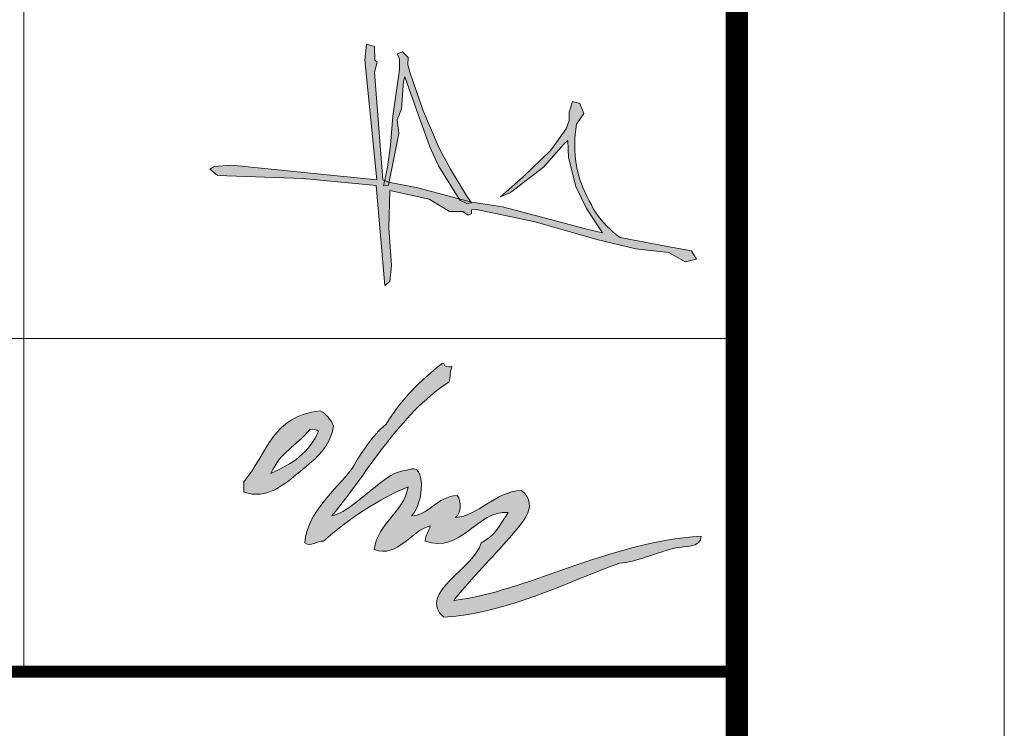
# Model space of a CAD drawing. Units: inches. Extents: x 1854245 to 2212915, y 633082 to 929809.
# Drawn here: x 2153282 to 2160240, y 854320 to 859332 of the extents above; entities that cross this region are included whole.
import ezdxf

# ---------------------------------------------------------------- set-up
doc = ezdxf.new("R2010")
doc.units = ezdxf.units.IN
doc.header["$LTSCALE"] = 100
doc.header["$MEASUREMENT"] = 0
doc.layers.get('Defpoints').update_dxf_attribs({"lineweight": 15})
for name, color, linetype, lineweight in [('0-000', 7, 'Continuous', 9), ('6', 6, 'Continuous', 35), ('FORM', 9, 'Continuous', 15)]:
    doc.layers.add(name, color=color, linetype=linetype, lineweight=lineweight)

# ---------------------------------------------------------------- blocks, each defined once
blk = doc.blocks.new('\\M+3C7D4\\M+3C0CE\\M+3BCB1')
at = {"layer": 'FORM'}
h = blk.add_hatch(color=256, dxfattribs=at)
edge = h.paths.add_edge_path()
edge.add_spline(control_points=[(-9.417184470835307, 1.717911616218458), (-10.05917843803127, 0.8748961948452347), (-11.0928800203078, 0.0918254744605349), (-11.19519942371926, -1.076062665488478)], knot_values=[18, 18, 18, 18, 19, 19, 19, 19], degree=3, periodic=0)
edge.add_spline(control_points=[(-11.19519942371926, -1.076062665488478), (-10.9693732656849, -1.255896768454078), (-10.76473445886199, -0.9913132606426132), (-10.49670585329249, -1.012672866741979)], knot_values=[17, 17, 17, 17, 18, 18, 18, 18], degree=3, periodic=0)
edge.add_spline(control_points=[(-10.49670585329249, -1.012672866741979), (-9.59357347604282, -0.2223674410655576), (-8.394162691608472, 0.6068675892758222), (-7.321703759555019, 1.019590300679624)], knot_values=[16, 16, 16, 16, 17, 17, 17, 17], degree=3, periodic=0)
edge.add_spline(control_points=[(-7.321703759555019, 1.019590300679624), (-7.515662763328236, 0.0070760696146834), (-8.439982491789351, -0.2750774367623876), (-8.591739048027648, -1.329966370250247)], knot_values=[15, 15, 15, 15, 16, 16, 16, 16], degree=3, periodic=0)
edge.add_spline(control_points=[(-8.591739048027648, -1.329966370250247), (-7.741488921362588, -1.672064577615842), (-7.099494954166403, -0.539660944573825), (-6.496086081859403, -0.4411311486961296)], knot_values=[14, 14, 14, 14, 15, 15, 15, 15], degree=3, periodic=0)
edge.add_spline(control_points=[(-6.496086081859403, -0.4411311486961296), (-6.535015686524503, -0.6561052487929402), (-6.672475087067141, -0.7763391605458027), (-6.686599987874843, -1.012672866741979)], knot_values=[13, 13, 13, 13, 14, 14, 14, 14], degree=3, periodic=0)
edge.add_spline(control_points=[(-6.686599987874843, -1.012672866741979), (-5.339049999848157, -1.499465179941964), (-4.73925848018689, 0.1586603709650092), (-3.57515994777168, 0.0670207706032215)], knot_values=[12, 12, 12, 12, 13, 13, 13, 13], degree=3, periodic=0)
edge.add_spline(control_points=[(-3.57515994777168, 0.0670207706032215), (-3.850251003744915, -0.3773968401738443), (-4.097264512990705, -0.8504087623419707), (-4.591119276594553, -1.076062665488478)], knot_values=[11, 11, 11, 11, 12, 12, 12, 12], degree=3, periodic=0)
edge.add_spline(control_points=[(-4.591119276594553, -1.076062665488478), (-4.764063184044289, -1.982812395383987), (-7.025253097482391, -2.970521922591601), (-5.98810641744808, -3.870036947195401)], knot_values=[10, 10, 10, 10, 11, 11, 11, 11], degree=3, periodic=0)
edge.add_spline(control_points=[(-5.98810641744808, -3.870036947195401), (-3.483520347409921, -3.682968138938079), (-1.479679236491392, -2.582259405269326), (0.6158014747886682, -1.838118289549598)], knot_values=[9, 9, 9, 9, 10, 10, 10, 10], degree=3, periodic=0)
edge.add_spline(control_points=[(0.6158014747886682, -1.838118289549598), (1.183898095076528, -1.81331358569227), (1.988156166672752, -1.435730871419679), (2.711282186068956, -1.266576571503748)], knot_values=[8, 8, 8, 8, 9, 9, 9, 9], degree=3, periodic=0)
edge.add_spline(control_points=[(2.711282186068956, -1.266576571503748), (3.025302846707063, -1.192506969707579), (3.649726815337772, -1.294826373119036), (3.663851716145245, -0.8221589607266963)], knot_values=[7, 7, 7, 7, 8, 8, 8, 8], degree=3, periodic=0)
edge.add_spline(control_points=[(3.663851716145245, -0.8221589607266963), (0.1465791601542605, -1.054703059389112), (-2.933165980575495, -2.935037415684604), (-5.607078605417427, -3.235105430403052)], knot_values=[6, 6, 6, 6, 7, 7, 7, 7], degree=3, periodic=0)
edge.add_spline(control_points=[(-5.607078605417427, -3.235105430403052), (-5.173168542802159, -2.635313910741928), (-4.2348961684213, -1.718228887572536), (-3.638722001405994, -1.012672866741979)], knot_values=[5, 5, 5, 5, 6, 6, 6, 6], degree=3, periodic=0)
edge.add_spline(control_points=[(-3.638722001405994, -1.012672866741979), (-3.130742336994671, -0.4056466417891329), (-2.347499361721929, 0.2540895788605439), (-3.06718028336013, 0.8924661934108399)], knot_values=[4, 4, 4, 4, 5, 5, 5, 5], degree=3, periodic=0)
edge.add_spline(control_points=[(-3.06718028336013, 0.8924661934108399), (-4.12895941236411, 0.8290763946643409), (-4.679313779198308, -0.0811184329891433), (-5.54368880667107, -0.1234931354120619)], knot_values=[3, 3, 3, 3, 4, 4, 4, 4], degree=3, periodic=0)
edge.add_spline(control_points=[(-5.54368880667107, -0.1234931354120619), (-5.321480001282453, 0.038770968987933), (-5.321480001282453, 0.4762983842490769), (-5.480126753036529, 0.7019522873955566)], knot_values=[2, 2, 2, 2, 3, 3, 3, 3], degree=3, periodic=0)
edge.add_spline(control_points=[(-5.480126753036529, 0.7019522873955566), (-6.231502574048137, 0.670257388022307), (-6.598405485270858, -0.08456353074709), (-7.194579652286165, -0.060103336665577)], knot_values=[1, 1, 1, 1, 2, 2, 2, 2], degree=3, periodic=0)
edge.add_spline(control_points=[(-7.194579652286165, -0.060103336665577), (-6.721912239893753, 0.4091189779688165), (-6.640780187693963, 2.010744925645198), (-7.314641309151285, 1.65796691522992)], knot_values=[0, 0, 0, 0, 1, 1, 1, 1], degree=3, periodic=0)
edge.add_spline(control_points=[(-7.314641309151285, 1.65796691522992), (-7.314641309151285, 1.675536913795525), (-7.699114218939713, 1.594577116483435), (-7.829683423966342, 1.527397710203175)], knot_values=[26, 26, 26, 26, 27, 27, 27, 27], degree=3, periodic=0)
edge.add_spline(control_points=[(-7.829683423966342, 1.527397710203175), (-8.53162209215111, 1.174619699787896), (-9.508824071197068, 0.0563409675535382), (-10.17924009489638, -0.060103336665577)], knot_values=[25, 25, 25, 25, 26, 26, 26, 26], degree=3, periodic=0)
edge.add_spline(control_points=[(-10.17924009489638, -0.060103336665577), (-8.761065602831422, 1.654521817471959), (-7.681544220374008, 3.707800081217129), (-5.797592511432867, 4.956303508702447)], knot_values=[24, 24, 24, 24, 25, 25, 25, 25], degree=3, periodic=0)
edge.add_spline(control_points=[(-5.797592511432867, 4.956303508702447), (-5.716460459232848, 5.104787222070597), (-5.772960062463425, 5.393830923963576), (-5.670640659051969, 5.527845226748282)], knot_values=[23, 23, 23, 23, 24, 24, 24, 24], degree=3, periodic=0)
edge.add_spline(control_points=[(-5.670640659051969, 5.527845226748282), (-5.829459665694003, 5.5175099334744), (-5.981043967044115, 5.5175099334744), (-5.98810641744808, 5.654969334017081)], knot_values=[22, 22, 22, 22, 23, 23, 23, 23], degree=3, periodic=0)
edge.add_spline(control_points=[(-5.98810641744808, 5.654969334017081), (-6.009293768659518, 5.654969334017081), (-6.030481119870955, 5.654969334017081), (-6.051668471082393, 5.654969334017081)], knot_values=[21, 21, 21, 21, 22, 22, 22, 22], degree=3, periodic=0)
edge.add_spline(control_points=[(-6.051668471082393, 5.654969334017081), (-6.859543895324349, 5.002467818659126), (-7.610919716335956, 4.293122190294823), (-8.147149182362682, 3.368802461833694)], knot_values=[20, 20, 20, 20, 21, 21, 21, 21], degree=3, periodic=0)
edge.add_spline(control_points=[(-8.147149182362682, 3.368802461833694), (-8.683378648389407, 2.931619556348366), (-9.060789107774099, 2.335273134445188), (-9.417184470835307, 1.717911616218458)], knot_values=[19, 19, 19, 19, 20, 20, 20, 20], degree=3, periodic=0)
h = blk.add_hatch(color=256, dxfattribs=at)
edge = h.paths.add_edge_path()
edge.add_spline(control_points=[(-10.11567804126184, 3.30541266308721), (-10.232122345481, 3.552426172333056), (-10.38370664683134, 3.757064979155984), (-10.62365770567339, 3.876954381133046)], knot_values=[4, 4, 4, 4, 5, 5, 5, 5], degree=3, periodic=0)
edge.add_spline(control_points=[(-10.62365770567339, 3.876954381133046), (-12.41924265712305, 3.693675180409485), (-12.61681901354222, 2.243633534083414), (-13.48119404101476, 1.210104206694907)], knot_values=[3, 3, 3, 3, 4, 4, 4, 4], degree=3, periodic=0)
edge.add_spline(control_points=[(-13.48119404101476, 1.210104206694907), (-13.48119404101476, 1.082980099426123), (-13.48119404101476, 0.9558559921573248), (-13.48119404101476, 0.8290763946643409)], knot_values=[2, 2, 2, 2, 3, 3, 3, 3], degree=3, periodic=0)
edge.add_spline(control_points=[(-13.48119404101476, 0.8290763946643409), (-12.60269411273452, 0.5255632821879175), (-11.97120769370008, 1.111229901041411), (-11.38571332973447, 1.591132018725474)], knot_values=[1, 1, 1, 1, 2, 2, 2, 2], degree=3, periodic=0)
edge.add_spline(control_points=[(-11.38571332973447, 1.591132018725474), (-10.71891465868111, 2.134079425380235), (-10.25675479445044, 2.500982336603144), (-10.11567804126184, 3.30541266308721)], knot_values=[0, 0, 0, 0, 1, 1, 1, 1], degree=3, periodic=0)
edge = h.paths.add_edge_path(flags=16)
edge.add_spline(control_points=[(-10.68721975930771, 3.114898757071927), (-11.00106816505808, 2.303578235071952), (-11.68905418732311, 1.873285525102531), (-12.46523471219189, 1.527397710203175)], knot_values=[2, 2, 2, 2, 3, 3, 3, 3], degree=3, periodic=0)
edge.add_spline(control_points=[(-12.46523471219189, 1.527397710203175), (-12.11590179953441, 2.338718232203149), (-11.52317273027711, 2.525787040460471), (-11.00468551770404, 3.178633065594212)], knot_values=[1, 1, 1, 1, 2, 2, 2, 2], degree=3, periodic=0)
edge.add_spline(control_points=[(-11.00468551770404, 3.178633065594212), (-10.85999141186948, 3.199648161917778), (-10.76128936110399, 3.167953262544529), (-10.68721975930771, 3.114898757071927)], knot_values=[0, 0, 0, 0, 1, 1, 1, 1], degree=3, periodic=0)
for points, knots in [([(-7.314641309151285, 1.65796691522992), (-6.640780187693963, 2.010744925645198), (-6.721912239893753, 0.4091189779688165), (-7.194579652286165, -0.060103336665577), (-6.598405485270858, -0.08456353074709), (-6.231502574048137, 0.670257388022307), (-5.480126753036529, 0.7019522873955566), (-5.321480001282453, 0.4762983842490769), (-5.321480001282453, 0.038770968987933), (-5.54368880667107, -0.1234931354120619), (-4.679313779198308, -0.0811184329891433), (-4.12895941236411, 0.8290763946643409), (-3.06718028336013, 0.8924661934108399), (-2.347499361721929, 0.2540895788605439), (-3.130742336994671, -0.4056466417891329), (-3.638722001405994, -1.012672866741979), (-4.2348961684213, -1.718228887572536), (-5.173168542802159, -2.635313910741928), (-5.607078605417427, -3.235105430403052), (-2.933165980575495, -2.935037415684604), (0.1465791601542605, -1.054703059389112), (3.663851716145245, -0.8221589607266963), (3.649726815337772, -1.294826373119036), (3.025302846707063, -1.192506969707579), (2.711282186068956, -1.266576571503748), (1.988156166672752, -1.435730871419679), (1.183898095076528, -1.81331358569227), (0.6158014747886682, -1.838118289549598), (-1.479679236491392, -2.582259405269326), (-3.483520347409921, -3.682968138938079), (-5.98810641744808, -3.870036947195401), (-7.025253097482391, -2.970521922591601), (-4.764063184044289, -1.982812395383987), (-4.591119276594553, -1.076062665488478), (-4.097264512990705, -0.8504087623419707), (-3.850251003744915, -0.3773968401738443), (-3.57515994777168, 0.0670207706032215), (-4.73925848018689, 0.1586603709650092), (-5.339049999848157, -1.499465179941964), (-6.686599987874843, -1.012672866741979), (-6.672475087067141, -0.7763391605458027), (-6.535015686524503, -0.6561052487929402), (-6.496086081859403, -0.4411311486961296), (-7.099494954166403, -0.539660944573825), (-7.741488921362588, -1.672064577615842), (-8.591739048027648, -1.329966370250247), (-8.439982491789351, -0.2750774367623876), (-7.515662763328236, 0.0070760696146834), (-7.321703759555019, 1.019590300679624), (-8.394162691608472, 0.6068675892758222), (-9.59357347604282, -0.2223674410655576), (-10.49670585329249, -1.012672866741979), (-10.76473445886199, -0.9913132606426132), (-10.9693732656849, -1.255896768454078), (-11.19519942371926, -1.076062665488478), (-11.0928800203078, 0.0918254744605349), (-10.05917843803127, 0.8748961948452347), (-9.417184470835307, 1.717911616218458), (-9.060789107774099, 2.335273134445188), (-8.683378648389407, 2.931619556348366), (-8.147149182362682, 3.368802461833694), (-7.610919716335956, 4.293122190294823), (-6.859543895324349, 5.002467818659126), (-6.051668471082393, 5.654969334017081), (-6.030481119870955, 5.654969334017081), (-6.009293768659518, 5.654969334017081), (-5.98810641744808, 5.654969334017081), (-5.981043967044115, 5.5175099334744), (-5.829459665694003, 5.5175099334744), (-5.670640659051969, 5.527845226748282), (-5.772960062463425, 5.393830923963576), (-5.716460459232848, 5.104787222070597), (-5.797592511432867, 4.956303508702447), (-7.681544220374008, 3.707800081217129), (-8.761065602831422, 1.654521817471959), (-10.17924009489638, -0.060103336665577), (-9.508824071197068, 0.0563409675535382), (-8.53162209215111, 1.174619699787896), (-7.829683423966342, 1.527397710203175), (-7.699114218939713, 1.594577116483435), (-7.314641309151285, 1.675536913795525), (-7.314641309151285, 1.65796691522992)], [0, 0, 0, 0, 1, 1, 1, 2, 2, 2, 3, 3, 3, 4, 4, 4, 5, 5, 5, 6, 6, 6, 7, 7, 7, 8, 8, 8, 9, 9, 9, 10, 10, 10, 11, 11, 11, 12, 12, 12, 13, 13, 13, 14, 14, 14, 15, 15, 15, 16, 16, 16, 17, 17, 17, 18, 18, 18, 19, 19, 19, 20, 20, 20, 21, 21, 21, 22, 22, 22, 23, 23, 23, 24, 24, 24, 25, 25, 25, 26, 26, 26, 27, 27, 27, 27]), ([(-10.11567804126184, 3.30541266308721), (-10.25675479445044, 2.500982336603144), (-10.71891465868111, 2.134079425380235), (-11.38571332973447, 1.591132018725474), (-11.97120769370008, 1.111229901041411), (-12.60269411273452, 0.5255632821879175), (-13.48119404101476, 0.8290763946643409), (-13.48119404101476, 0.9558559921573248), (-13.48119404101476, 1.082980099426123), (-13.48119404101476, 1.210104206694907), (-12.61681901354222, 2.243633534083414), (-12.41924265712305, 3.693675180409485), (-10.62365770567339, 3.876954381133046), (-10.38370664683134, 3.757064979155984), (-10.232122345481, 3.552426172333056), (-10.11567804126184, 3.30541266308721)], [0, 0, 0, 0, 1, 1, 1, 2, 2, 2, 3, 3, 3, 4, 4, 4, 5, 5, 5, 5]), ([(-10.68721975930771, 3.114898757071927), (-10.76128936110399, 3.167953262544529), (-10.85999141186948, 3.199648161917778), (-11.00468551770404, 3.178633065594212), (-11.52317273027711, 2.525787040460471), (-12.11590179953441, 2.338718232203149), (-12.46523471219189, 1.527397710203175), (-11.68905418732311, 1.873285525102531), (-11.00106816505808, 2.303578235071952), (-10.68721975930771, 3.114898757071927)], [0, 0, 0, 0, 1, 1, 1, 2, 2, 2, 3, 3, 3, 3])]:
    blk.add_open_spline(points, degree=3, knots=knots, dxfattribs=at)
blk = doc.blocks.new('A$C12D62388')
at = {"layer": 'FORM'}
h = blk.add_hatch(color=256, dxfattribs=at)
edge = h.paths.add_edge_path()
edge.add_line((4.697534076185092, 7.238372442664058), (4.653630402186081, 6.755805658993722))
edge.add_line((4.653630402186081, 6.755805658993722), (5.015823588022158, 3.169452534408719))
edge.add_line((5.015823588022158, 3.169452534408719), (0.6585324716429568, 3.608150113725514))
edge.add_line((0.6585324716429568, 3.608150113725514), (0.1317065705220557, 3.564279525892288))
edge.add_line((0.1317065705220557, 3.564279525892288), (1.611434981896309e-06, 3.487508417458684))
edge.add_line((1.6114349819e-06, 3.487508417458684), (0.2304868057976819, 3.301061531414688))
edge.add_line((0.2304868057976819, 3.301061531414688), (2.787787911729083, 3.202354438023121))
edge.add_line((2.787787911729083, 3.202354438023121), (4.993871750556991, 2.993972949569524))
edge.add_line((4.993871750556991, 2.993972949569524), (5.248258910388814, -6.948807822482195e-07))
edge.add_line((5.248258910388814, -6.948807822e-07), (5.400244601317809, 0.1193285210779322))
edge.add_line((5.400244601317809, 0.1193285210779322), (5.454523689360485, 0.5966426174877597))
edge.add_line((5.454523689360485, 0.5966426174877597), (5.36767472258316, 1.724837687218041))
edge.add_line((5.36767472258316, 1.724837687218041), (5.400244601317809, 2.84218577796355))
edge.add_line((5.400244601317809, 2.84218577796355), (6.583842302919493, 2.586434676197768))
edge.add_line((6.583842302919493, 2.586434676197768), (7.193146819495723, 2.214929450189174))
edge.add_line((7.193146819495723, 2.214929450189174), (7.590742574320303, 2.220089475510121))
edge.add_line((7.590742574320303, 2.220089475510121), (7.745651941993401, 2.106574450971038))
edge.add_line((7.745651941993401, 2.106574450971038), (7.848923842669591, 2.158171937686802))
edge.add_line((7.848923842669591, 2.158171937686802), (7.848923842669591, 2.271686962691546))
edge.add_line((7.848923842669591, 2.271686962691546), (7.996436065309807, 2.274235857536496))
edge.add_line((7.996436065309807, 2.274235857536496), (9.754860735745297, 1.90893759846449))
edge.add_line((9.754860735745297, 1.90893759846449), (11.61091922155128, 1.373429037982077))
edge.add_line((11.61091922155128, 1.373429037982077), (12.77422102658556, 1.099144165289999))
edge.add_line((12.77422102658556, 1.099144165289999), (13.76760384371982, 0.981593505830915))
edge.add_line((13.76760384371982, 0.981593505830915), (14.25122362679349, 0.7073086331388369))
edge.add_line((14.25122362679349, 0.7073086331388369), (14.59106767109142, 0.7856757397553338))
edge.add_line((14.59106767109142, 0.7856757397553338), (14.44728586568044, 1.033838243575246))
edge.add_line((14.44728586568044, 1.033838243575246), (13.83295893414424, 1.15138890303433))
edge.add_line((13.83295893414424, 1.15138890303433), (12.30367286807404, 1.43873495969683))
edge.add_arc((14.00112809270926, 3.826116760108705), 2.929325195429701, 214.4233147288443, 234.58674641980178, ccw=False)
edge.add_arc((16.29509321070765, 5.089769799538478), 5.541768883315355, 200.1768866733113, 211.7919870907161, ccw=False)
edge.add_arc((14.66416312223812, 4.21883558178223), 3.719271357179424, 174.0476324200691, 196.2463148395751, ccw=False)
edge.add_line((10.96494440014021, 4.604530116894693), (10.99552169001208, 4.841645104696453))
edge.add_line((10.99552169001208, 4.841645104696453), (11.22215515306698, 5.158701068607571))
edge.add_line((11.22215515306698, 5.158701068607571), (11.09750765866147, 5.458770854750127))
edge.add_line((11.09750765866147, 5.458770854750127), (10.88220192609833, 5.515388682370485))
edge.add_line((10.88220192609833, 5.515388682370485), (10.78021899076657, 5.198332718459369))
edge.add_line((10.78021899076657, 5.198332718459369), (10.78021899076657, 4.943556641580017))
edge.add_line((10.78021899076657, 4.943556641580017), (10.68389840448753, 4.694441241563708))
edge.add_line((10.68389840448753, 4.694441241563708), (10.23062541360514, 4.060330696289838))
edge.add_line((10.23062541360514, 4.060330696289838), (9.403406906188591, 3.262030109649003))
edge.add_line((9.403406906188591, 3.262030109649003), (8.723500452251299, 2.66189053829521))
edge.add_line((8.723500452251299, 2.66189053829521), (9.018127593458756, 2.786447546796352))
edge.add_line((9.018127593458756, 2.786447546796352), (10.00399195148157, 3.550777159982771))
edge.add_line((10.00399195148157, 3.550777159982771), (10.6159077596526, 4.235843473465592))
edge.add_line((10.6159077596526, 4.235843473465592), (10.74055525405811, 4.3434156872122))
edge.add_line((10.74055525405811, 4.3434156872122), (10.75755443169282, 3.833862150439471))
edge.add_line((10.75755443169282, 3.833862150439471), (10.97852251237736, 2.967622383383513))
edge.add_line((10.97852251237736, 2.967622383383513), (11.29581421265857, 2.310864983943702))
edge.add_line((11.29581421265857, 2.310864983943702), (11.77700770857291, 1.579419295189381))
edge.add_line((11.77700770857291, 1.579419295189381), (11.27233684739576, 1.694260630176813))
edge.add_line((11.27233684739576, 1.694260630176813), (9.733333499417768, 2.108686313384623))
edge.add_line((9.733333499417768, 2.108686313384623), (8.783945342772768, 2.358339705855996))
edge.add_line((8.783945342772768, 2.358339705855996), (8.129369332702026, 2.453207552784533))
edge.add_line((8.129369332702026, 2.453207552784533), (7.854549796567425, 2.493153146819622))
edge.add_line((7.854549796567425, 2.493153146819622), (6.24503853010492, 2.925404497308136))
edge.add_line((6.24503853010492, 2.925404497308136), (5.359504198902413, 3.099220316277297))
edge.add_line((5.359504198902413, 3.099220316277297), (5.193467269898519, 3.162426823170335))
edge.add_line((5.193467269898519, 3.162426823170335), (4.94045702858375, 6.393819718507529))
edge.add_line((4.94045702858375, 6.393819718507529), (5.023721154094801, 6.694741440822781))
edge.add_line((5.023721154094801, 6.694741440822781), (4.953983581871852, 6.760073640269638))
edge.add_line((4.953983581871852, 6.760073640269638), (4.940108249210879, 7.166653484457583))
edge.add_line((4.940108249210879, 7.166653484457583), (4.697534076185092, 7.238372442664058))
blk.add_hatch(color=256, dxfattribs=at).paths.add_polyline_path([(5.360201756716833, 3.008184801672996), (5.668182578184768, 4.556565807552487), (5.620060195461974, 4.970109127813429), (5.754801047281489, 5.297096515425892), (5.812546692104206, 6.124181772933753), (5.851045811795756, 6.258823719692828), (6.24564510142909, 5.123986033608616), (6.601745273233518, 4.152639967275263), (6.86160371197866, 3.585221124233156), (7.496814915225968, 2.55617156333983), (7.708550971248314, 2.459999534652979), (7.852915085167751, 2.479234493689091), (7.708550971248314, 2.681196031046511), (7.21770691616939, 3.489047712066621), (6.880853272290096, 4.114171432217062), (6.39000921627985, 5.268244077337385), (6.005036222995386, 6.393465666917563), (5.937664280892477, 6.614663545859457), (5.947287543923721, 6.835861425267012), (5.783673869692848, 7.008971907084288), (5.620060195461974, 6.951268412989974), (5.68742910517858, 6.787774027676733), (5.68742910517858, 6.480021599100382), (5.494942608536348, 5.075898636483998), (5.417947402470872, 4.210343460903913), (5.331328933374152, 3.546751206160933), (5.206211346448526, 2.988949842636884)])
blk.add_lwpolyline([(4.697534076185092, 7.238372442664058), (4.653630402186081, 6.755805658993722), (5.015823588022158, 3.169452534408719), (0.6585324716429568, 3.608150113725514), (0.1317065705220557, 3.564279525892288), (1.6114349819e-06, 3.487508417458684), (0.2304868057976819, 3.301061531414688), (2.787787911729083, 3.202354438023121), (4.993871750556991, 2.993972949569524), (5.248258910388814, -6.948807822e-07), (5.400244601317809, 0.1193285210779322), (5.454523689360485, 0.5966426174877597), (5.36767472258316, 1.724837687218041), (5.400244601317809, 2.84218577796355), (6.583842302919493, 2.586434676197768), (7.193146819495723, 2.214929450189174), (7.590742574320303, 2.220089475510121), (7.745651941993401, 2.106574450971038), (7.848923842669591, 2.158171937686802), (7.848923842669591, 2.271686962691546), (7.996436065309807, 2.274235857536496), (9.754860735745297, 1.90893759846449), (11.61091922155128, 1.373429037982077), (12.77422102658556, 1.099144165289999), (13.76760384371982, 0.981593505830915), (14.25122362679349, 0.7073086331388369), (14.59106767109142, 0.7856757397553338), (14.44728586568044, 1.033838243575246), (13.83295893414424, 1.15138890303433), (12.30367286807404, 1.43873495969683, -0.0882072720557141), (11.58477597242699, 2.170161286254824, -0.050723871946935), (11.09341026494758, 3.178305207171888, -0.0971640747336827), (10.96494440014021, 4.604530116894693), (10.99552169001208, 4.841645104696453), (11.22215515306698, 5.158701068607571), (11.09750765866147, 5.458770854750127), (10.88220192609833, 5.515388682370485), (10.78021899076657, 5.198332718459369), (10.78021899076657, 4.943556641580017), (10.68389840448753, 4.694441241563708), (10.23062541360514, 4.060330696289838), (9.403406906188591, 3.262030109649003), (8.723500452251299, 2.66189053829521), (9.018127593458756, 2.786447546796352), (10.00399195148157, 3.550777159982771), (10.6159077596526, 4.235843473465592), (10.74055525405811, 4.3434156872122), (10.75755443169282, 3.833862150439471), (10.97852251237736, 2.967622383383513), (11.29581421265857, 2.310864983943702), (11.77700770857291, 1.579419295189381), (11.27233684739576, 1.694260630176813), (9.733333499417768, 2.108686313384623), (8.783945342772768, 2.358339705855996), (8.129369332702026, 2.453207552784533), (7.854549796567425, 2.493153146819622), (6.24503853010492, 2.925404497308136), (5.359504198902413, 3.099220316277297), (5.193467269898519, 3.162426823170335), (4.94045702858375, 6.393819718507529), (5.023721154094801, 6.694741440822781), (4.953983581871852, 6.760073640269638), (4.940108249210879, 7.166653484457583), (4.697534076185092, 7.238372442664058)], format="xyb", dxfattribs=at)
blk.add_lwpolyline([(5.360201756716833, 3.008184801672996), (5.668182578184768, 4.556565807552487), (5.620060195461974, 4.970109127813429), (5.754801047281489, 5.297096515425892), (5.812546692104206, 6.124181772933753), (5.851045811795756, 6.258823719692828), (6.24564510142909, 5.123986033608616), (6.601745273233518, 4.152639967275263), (6.86160371197866, 3.585221124233156), (7.496814915225968, 2.55617156333983), (7.708550971248314, 2.459999534652979), (7.852915085167751, 2.479234493689091), (7.708550971248314, 2.681196031046511), (7.21770691616939, 3.489047712066621), (6.880853272290096, 4.114171432217062), (6.39000921627985, 5.268244077337385), (6.005036222995386, 6.393465666917563), (5.937664280892477, 6.614663545859457), (5.947287543923721, 6.835861425267012), (5.783673869692848, 7.008971907084288), (5.620060195461974, 6.951268412989974), (5.68742910517858, 6.787774027676733), (5.68742910517858, 6.480021599100382), (5.494942608536348, 5.075898636483998), (5.417947402470872, 4.210343460903913), (5.331328933374152, 3.546751206160933), (5.206211346448526, 2.988949842636884), (5.360201756716833, 3.008184801672996)], dxfattribs=at)
blk = doc.blocks.new('KHUNG TEN CAN THO')
at = {"layer": '0-000', "const_width": 234.3831200749975}
blk.add_lwpolyline([(-189147.1779005229, 65522.02962205606), (-2812.597440899699, 65522.02962205606), (-2812.597440899699, -66670.05010024295), (-189147.1779005229, -66670.05010024295)], close=True, dxfattribs=at)
at = {"layer": 'Defpoints', "color": 1}
blk.add_lwpolyline([(-196881.8208629977, 69037.77642317978), (1.164153218269348e-10, 69037.77642317978), (1.164153218269348e-10, -70185.79690136784), (-196881.8208629977, -70185.79690136784)], close=True, dxfattribs=at)
at = {"layer": 'FORM'}
for p, q in [((-10312.85727602185, 7015.497568457387), (-10312.85727602185, -7015.49756845762)), ((-2855.253511090297, -3507.748784229159), (-21563.24702713126, -3507.748784229159)), ((-2855.253511090297, -7015.49756845762), (-21563.24702713126, -7015.49756845762))]:
    blk.add_line(p, q, dxfattribs=at)
at = {"layer": 'FORM', "const_width": 124.9490299947757}
blk.add_lwpolyline([(-21563.24702713126, -7015.49756845762), (-2812.597440899699, -7015.49756845762)], dxfattribs=at)
at = {"layer": 'FORM'}
for name, p, xscale, yscale, zscale in [('A$C12D62388', (-8357.013136198744, -2950.344375642599), 350.774878434604, 350.774878434604, 350.774878434604), ('\\M+3C7D4\\M+3C0CE\\M+3BCB1', (-4215.262681606226, -5358.240345282247), 280.6199027476832, 280.6199027476832, 280.6199027476832)]:
    blk.add_blockref(name, p, dxfattribs=dict(at, xscale=xscale, yscale=yscale, zscale=zscale))

msp = doc.modelspace()

# ---------------------------------------------------------------- block references
at = {"layer": '6', "xscale": 0.6719767190515995, "yscale": 0.6719767190515995, "zscale": 0.6719767190515995}
msp.add_blockref('KHUNG TEN CAN THO', (2160240.189096899, 859435.5557096229), dxfattribs=at)

doc.saveas('drawing.dxf')
